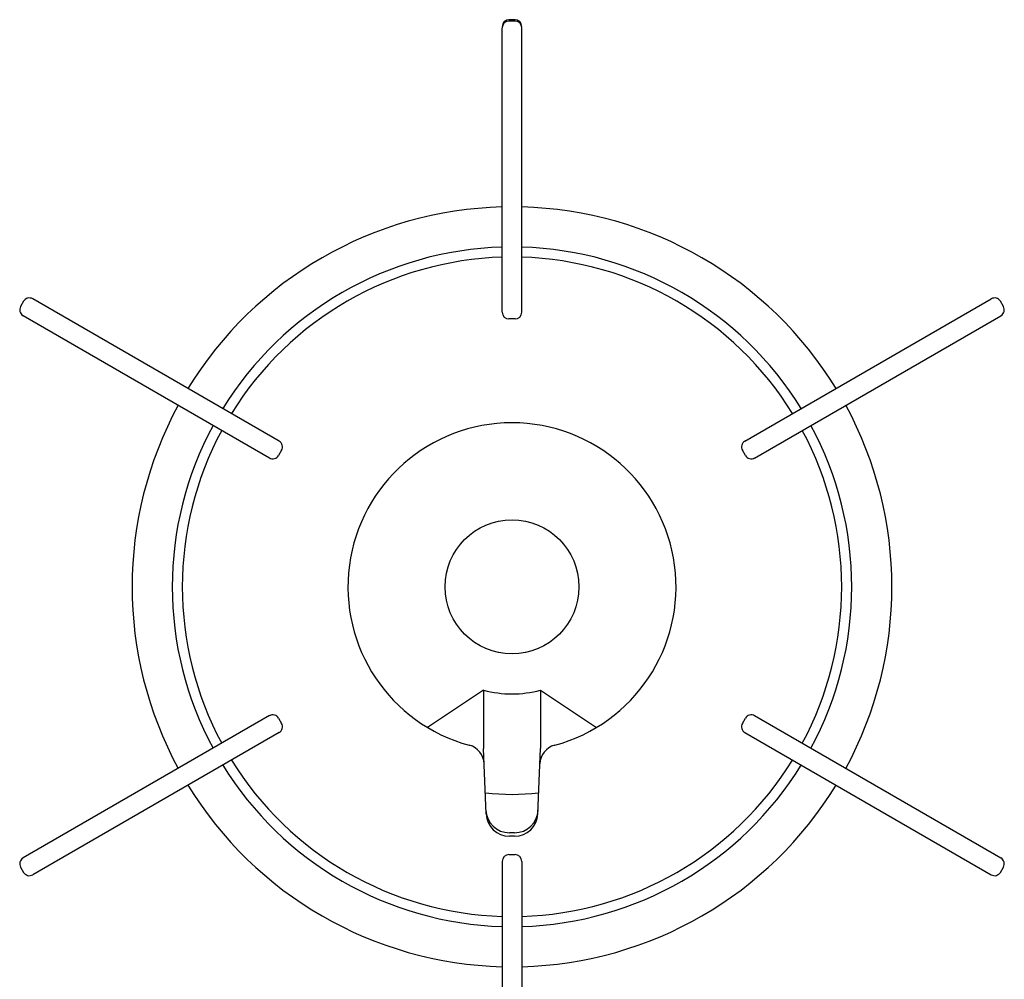
# Model space of a CAD drawing. Extents: x -4495 to 19780, y 852 to 13767.
# Drawn here: x 6176 to 6324, y 11108 to 11252 of the extents above; entities that cross this region are included whole.
import ezdxf

# ---------------------------------------------------------------- set-up
doc = ezdxf.new("R2010")
doc.units = 0
doc.header["$LTSCALE"] = 100
doc.layers.get('0').update_dxf_attribs({"linetype": 'CONTINUOUS'})

# ---------------------------------------------------------------- blocks, each defined once
blk = doc.blocks.new('RB31AW13A16R_平面_')
at = {"linetype": 'CONTINUOUS'}
for p, q in [((-1.45, 363.5), (-1.45, 406)), ((0.45, 407.2), (-0.45, 407.2)), ((0.45, 407), (-0.45, 407)), ((1.45, 363.5), (1.45, 406)), ((-72.95, 365.14), (-73.4, 364.36)), ((-34.78, 344.26), (-71.59, 365.51)), ((34.78, 344.26), (71.59, 365.51)), ((73.4, 364.36), (72.95, 365.14)), ((-36.23, 341.74), (-73.04, 362.99)), ((0.45, 362.5), (-0.45, 362.5)), ((36.23, 341.74), (73.04, 362.99)), ((-34.42, 342.89), (-34.87, 342.11)), ((34.87, 342.11), (34.42, 342.89)), ((-4.25, 307.07), (-12.62, 301.5)), ((-4.25, 307.07), (-4.25, 298.37)), ((4.25, 307.07), (4.25, 298.37)), ((4.25, 307.07), (12.62, 301.5)), ((-36.23, 303.26), (-73.04, 282.01)), ((36.23, 303.26), (73.04, 282.01)), ((-34.87, 302.89), (-34.42, 302.11)), ((34.42, 302.11), (34.87, 302.89)), ((-34.78, 300.74), (-71.59, 279.49)), ((34.78, 300.74), (71.59, 279.49)), ((-3.86, 288.6), (-4.25, 298.37)), ((3.86, 288.6), (4.25, 298.37)), ((0.39, 285.77), (-0.39, 285.77)), ((0.37, 285.24), (-0.37, 285.24)), ((-0.45, 282.5), (0.45, 282.5)), ((-1.45, 281.5), (-1.45, 239)), ((1.45, 281.5), (1.45, 239)), ((-73.4, 280.64), (-72.95, 279.86)), ((72.95, 279.86), (73.4, 280.64))]:
    blk.add_line(p, q, dxfattribs=at)
blk.add_circle((0, 322.5), 10, dxfattribs=at)
for centre, radius, start, end in [((-0.45, 406.2), 1, 90, 180), ((-0.45, 406), 1, 90, 180), ((0.45, 406.2), 1, 0, 90), ((0.45, 406), 1, 0, 90), ((0, 322.5), 56.75, 91.4641, 148.5359), ((0, 322.5), 56.75, 31.4641, 88.5359), ((0, 322.5), 50.75, 91.6372, 148.3628), ((0, 322.5), 50.75, 31.6372, 88.3628), ((0, 322.5), 49.25, 91.6372, 148.3129), ((0, 322.5), 49.25, 31.6871, 88.3628), ((-72.09, 364.64), 1, 60, 150), ((72.09, 364.64), 1, 30, 120), ((-72.54, 363.86), 1, 150, 240), ((-0.45, 363.5), 1, 180, 270), ((0.45, 363.5), 1, 270, 0), ((72.54, 363.86), 1, 300, 30), ((0, 322.5), 56.75, 151.4641, 208.5359), ((0, 322.5), 56.75, 331.4641, 28.5359), ((0, 322.5), 50.75, 151.6372, 208.3628), ((0, 322.5), 49.25, 151.6871, 208.3129), ((0, 322.5), 24.5, 285.0835, 254.9165), ((0, 322.5), 49.25, 331.6871, 28.3129), ((0, 322.5), 50.75, 331.6372, 28.3628), ((-35.28, 343.39), 1, 330, 60), ((35.28, 343.39), 1, 120, 210), ((-35.73, 342.61), 1, 240, 330), ((35.73, 342.61), 1, 210, 300), ((0, 322.5), 16, 254.5959, 285.4041), ((-35.73, 302.39), 1, 30, 120), ((35.73, 302.39), 1, 60, 150), ((-35.28, 301.61), 1, 300, 30), ((35.28, 301.61), 1, 150, 240), ((-7.16, 295.95), 3, 2.2715, 74.9165), ((7.16, 295.95), 3, 105.0835, 177.7285), ((0, 322.5), 50.75, 211.6372, 268.3628), ((0, 322.5), 49.25, 211.6871, 268.3129), ((0, 322.5), 49.25, 271.6871, 328.3129), ((0, 322.5), 50.75, 271.6372, 328.3628), ((0, 322.5), 56.75, 211.4641, 268.5359), ((0, 322.5), 56.75, 271.4641, 328.5359), ((0, 322.5), 31, 262.7046, 277.2954), ((-0.39, 289.27), 3.5, 182.2715, 270), ((-0.37, 288.74), 3.5, 182.2715, 270), ((0.37, 288.74), 3.5, 270, 357.7285), ((0.39, 289.27), 3.5, 270, 357.7285), ((-0.45, 281.5), 1, 90, 180), ((0.45, 281.5), 1, 0, 90), ((-72.54, 281.14), 1, 120, 210), ((72.54, 281.14), 1, 330, 60), ((-72.09, 280.36), 1, 210, 300), ((72.09, 280.36), 1, 240, 330)]:
    blk.add_arc(centre, radius, start, end, dxfattribs=at)

msp = doc.modelspace()

# ---------------------------------------------------------------- block references
msp.add_blockref('RB31AW13A16R_平面_', (6250, 10844.5))

doc.saveas('drawing.dxf')
